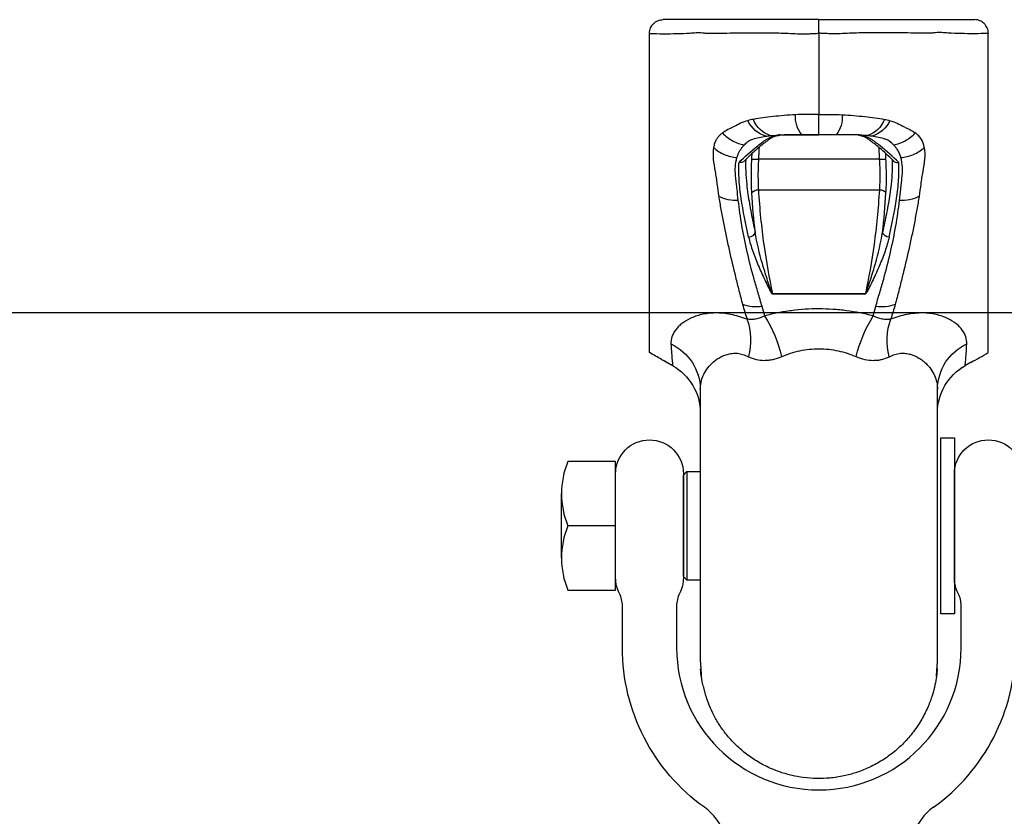
# Model space of a CAD drawing. Extents: x 0 to 21000, y 0 to 14850.
# Drawn here: x 4550 to 4695, y 6406 to 6523 of the extents above; entities that cross this region are included whole.
import ezdxf

# ---------------------------------------------------------------- set-up
doc = ezdxf.new("R2010")
doc.units = 0
doc.header["$LTSCALE"] = 15
doc.layers.get('0').update_dxf_attribs({"linetype": 'CONTINUOUS'})
for name, color, linetype in [('P001', 131, 'CONTINUOUS'), ('P003', 231, 'CONTINUOUS'), ('P020', 121, 'CONTINUOUS'), ('P901', 135, 'CONTINUOUS')]:
    doc.layers.add(name, color=color, linetype=linetype)

# ---------------------------------------------------------------- blocks, each defined once
blk = doc.blocks.new('A$C14492CB7')
at = {"layer": 'P001'}
for p, q in [((32.36, 104.5), (32.36, 104.5)), ((42.58, 104.5), (42.58, 104.5)), ((19.97, 46.78), (19.97, 66.96)), ((54.97, 66.96), (54.97, 46.78))]:
    blk.add_line(p, q, dxfattribs=at)
for centre, start, end in [((11.97, 63.45), 0.0741, 60.5938), ((62.97, 63.45), 119.3547, 179.9259)]:
    blk.add_arc(centre, 8, start, end, dxfattribs=at)
for points, knots in [([(12.47, 119.53), (12.47, 119.66), (12.48, 119.79), (12.53, 120.05), (12.57, 120.18), (12.68, 120.42), (12.74, 120.53), (12.88, 120.75), (12.97, 120.86), (13.25, 121.13), (13.47, 121.28), (13.95, 121.47), (14.21, 121.53), (14.47, 121.53)], [0, 0, 0, 0, 0.125, 0.125, 0.25, 0.25, 0.375, 0.375, 0.5, 0.5, 0.75, 0.75, 1, 1, 1, 1]), ([(37.47, 121.53), (37.03, 121.53), (36.6, 121.53), (35.72, 121.53), (35.29, 121.53), (34.42, 121.53), (33.98, 121.53), (33.13, 121.53), (32.7, 121.53), (31.44, 121.53), (30.64, 121.53), (29.11, 121.53), (28.38, 121.53), (27, 121.53), (26.36, 121.53), (25.18, 121.53), (24.64, 121.53), (23.89, 121.53), (23.66, 121.53), (23.21, 121.53), (23, 121.53), (22.6, 121.53), (22.42, 121.53), (22.08, 121.53), (21.93, 121.53), (21.63, 121.53), (21.49, 121.53), (21.21, 121.53), (21.07, 121.53), (20.64, 121.53), (20.35, 121.53), (19.47, 121.53), (18.87, 121.53), (17.04, 121.53), (15.76, 121.53), (14.47, 121.53)], [0, 0, 0, 0, 0.03125, 0.03125, 0.0625, 0.0625, 0.09375, 0.09375, 0.125, 0.125, 0.1875, 0.1875, 0.25, 0.25, 0.3125, 0.3125, 0.375, 0.375, 0.40625, 0.40625, 0.4375, 0.4375, 0.46875, 0.46875, 0.5, 0.5, 0.53125, 0.53125, 0.5625, 0.5625, 0.625, 0.625, 0.75, 0.75, 1, 1, 1, 1]), ([(37.47, 121.53), (37.91, 121.53), (38.34, 121.53), (39.22, 121.53), (39.65, 121.53), (40.52, 121.53), (40.96, 121.53), (41.81, 121.53), (42.24, 121.53), (43.5, 121.53), (44.3, 121.53), (45.83, 121.53), (46.56, 121.53), (47.94, 121.53), (48.58, 121.53), (49.76, 121.53), (50.3, 121.53), (51.05, 121.53), (51.28, 121.53), (51.73, 121.53), (51.94, 121.53), (52.34, 121.53), (52.52, 121.53), (52.86, 121.53), (53.01, 121.53), (53.31, 121.53), (53.45, 121.53), (53.73, 121.53), (53.87, 121.53), (54.3, 121.53), (54.59, 121.53), (55.47, 121.53), (56.07, 121.53), (57.9, 121.53), (59.18, 121.53), (60.47, 121.53)], [0, 0, 0, 0, 0.03125, 0.03125, 0.0625, 0.0625, 0.09375, 0.09375, 0.125, 0.125, 0.1875, 0.1875, 0.25, 0.25, 0.3125, 0.3125, 0.375, 0.375, 0.40625, 0.40625, 0.4375, 0.4375, 0.46875, 0.46875, 0.5, 0.5, 0.53125, 0.53125, 0.5625, 0.5625, 0.625, 0.625, 0.75, 0.75, 1, 1, 1, 1]), ([(37.47, 119.52), (37.47, 119.66), (37.47, 119.79), (37.47, 120.04), (37.47, 120.17), (37.47, 120.41), (37.47, 120.53), (37.47, 120.75), (37.47, 120.85), (37.47, 121.12), (37.47, 121.27), (37.47, 121.47), (37.47, 121.53), (37.47, 121.53)], [0, 0, 0, 0, 0.125, 0.125, 0.25, 0.25, 0.375, 0.375, 0.5, 0.5, 0.75, 0.75, 1, 1, 1, 1]), ([(62.47, 119.53), (62.47, 119.66), (62.46, 119.79), (62.41, 120.05), (62.37, 120.18), (62.26, 120.42), (62.2, 120.53), (62.06, 120.75), (61.97, 120.86), (61.69, 121.13), (61.47, 121.28), (60.99, 121.47), (60.73, 121.53), (60.47, 121.53)], [0, 0, 0, 0, 0.125, 0.125, 0.25, 0.25, 0.375, 0.375, 0.5, 0.5, 0.75, 0.75, 1, 1, 1, 1]), ([(12.47, 72.36), (12.47, 72.36), (12.47, 72.66), (12.47, 73.54), (12.47, 73.9), (12.47, 74.56), (12.47, 74.8), (12.47, 75.32), (12.47, 75.59), (12.47, 77.05), (12.47, 78.48), (12.47, 81.01), (12.47, 81.91), (12.47, 83.37), (12.47, 83.88), (12.47, 84.91), (12.47, 85.43), (12.47, 88.13), (12.47, 90.49), (12.47, 93.68), (12.47, 94.33), (12.47, 95.65), (12.47, 96.33), (12.47, 98.38), (12.47, 99.78), (12.47, 104.05), (12.47, 107.01), (12.47, 110.85), (12.47, 111.62), (12.47, 113.18), (12.47, 113.97), (12.47, 116.32), (12.47, 117.89), (12.47, 119.48)], [0, 0, 0, 0, 0.125, 0.125, 0.1875, 0.1875, 0.21875, 0.21875, 0.25, 0.25, 0.375, 0.375, 0.4375, 0.4375, 0.46875, 0.46875, 0.5, 0.5, 0.625, 0.625, 0.65625, 0.65625, 0.6875, 0.6875, 0.75, 0.75, 0.875, 0.875, 0.90625, 0.90625, 0.9375, 0.9375, 1, 1, 1, 1]), ([(37.47, 119.52), (37.47, 119.51), (37.47, 119.46), (37.47, 119.37), (37.46, 119.25), (37.47, 119.12), (37.47, 118.97), (37.47, 118.78), (37.47, 118.46), (37.47, 117.91), (37.47, 117.13), (37.47, 116.19), (37.47, 115.57), (37.47, 115.26)], [0, 0, 0, 0, 0.009684, 0.031682, 0.064667, 0.096081, 0.119647, 0.174607, 0.229565, 0.339492, 0.559488, 0.780838, 1, 1, 1, 1]), ([(62.47, 72.36), (62.47, 72.36), (62.47, 72.66), (62.47, 73.54), (62.47, 73.9), (62.47, 74.56), (62.47, 74.8), (62.47, 75.32), (62.47, 75.59), (62.47, 77.05), (62.47, 78.48), (62.47, 81.01), (62.47, 81.91), (62.47, 83.37), (62.47, 83.88), (62.47, 84.91), (62.47, 85.43), (62.47, 88.13), (62.47, 90.49), (62.47, 93.68), (62.47, 94.33), (62.47, 95.65), (62.47, 96.33), (62.47, 98.38), (62.47, 99.78), (62.47, 104.05), (62.47, 107.01), (62.47, 110.85), (62.47, 111.62), (62.47, 113.18), (62.47, 113.97), (62.47, 116.32), (62.47, 117.89), (62.47, 119.48)], [0, 0, 0, 0, 0.125, 0.125, 0.1875, 0.1875, 0.21875, 0.21875, 0.25, 0.25, 0.375, 0.375, 0.4375, 0.4375, 0.46875, 0.46875, 0.5, 0.5, 0.625, 0.625, 0.65625, 0.65625, 0.6875, 0.6875, 0.75, 0.75, 0.875, 0.875, 0.90625, 0.90625, 0.9375, 0.9375, 1, 1, 1, 1]), ([(37.47, 115.26), (37.47, 115.08), (37.47, 114.72), (37.47, 114.19), (37.47, 113.65), (37.47, 113.12), (37.47, 112.59), (37.47, 112.07), (37.47, 111.41), (37.47, 110.62), (37.47, 109.71), (37.47, 108.8), (37.47, 108.21), (37.47, 107.91)], [0, 0, 0, 0, 0.071103, 0.142146, 0.213153, 0.28415, 0.35516, 0.426205, 0.497307, 0.623041, 0.748648, 0.874259, 1, 1, 1, 1]), ([(37.47, 107.91), (37.47, 107.85), (37.47, 107.72), (37.47, 107.59), (37.47, 107.53)], [0, 0, 0, 0, 0.500709, 1, 1, 1, 1]), ([(37.47, 104.53), (37.47, 104.53), (37.47, 104.6), (37.47, 104.8), (37.47, 104.89), (37.47, 105.09), (37.47, 105.21), (37.47, 105.6), (37.47, 105.93), (37.47, 106.48), (37.47, 106.68), (37.47, 107.09), (37.47, 107.3), (37.47, 107.53)], [0, 0, 0, 0, 0.25, 0.25, 0.375, 0.375, 0.5, 0.5, 0.75, 0.75, 0.875, 0.875, 1, 1, 1, 1]), ([(26.48, 100.66), (26.81, 101), (27.57, 101.76), (28.58, 102.65), (29.42, 103.31), (29.99, 103.74), (30.41, 104.03), (30.89, 104.25), (31.28, 104.39), (31.55, 104.42), (31.59, 104.43)], [0, 0, 0, 0, 0.190463, 0.440292, 0.572672, 0.667033, 0.75441, 0.839722, 0.97632, 1, 1, 1, 1]), ([(43.35, 104.42), (43.5, 104.39), (43.87, 104.33), (44.35, 104.13), (44.79, 103.86), (45.24, 103.52), (45.98, 102.96), (47.03, 102.06), (47.95, 101.21), (48.43, 100.71), (48.46, 100.67)], [0, 0, 0, 0, 0.092081, 0.222638, 0.30432, 0.387256, 0.47065, 0.722856, 0.982334, 1, 1, 1, 1]), ([(26.47, 100.67), (26.46, 100.66), (26.39, 100.57), (26.19, 100.48), (25.93, 100.42), (25.75, 100.43), (25.69, 100.44), (25.68, 100.44)], [0, 0, 0, 0, 0.0681763, 0.424445, 0.789585, 0.98982, 1, 1, 1, 1]), ([(48.47, 100.68), (48.48, 100.66), (48.55, 100.57), (48.75, 100.48), (49.01, 100.42), (49.19, 100.43), (49.25, 100.44), (49.26, 100.44)], [0, 0, 0, 0, 0.075436, 0.428929, 0.791224, 0.989899, 1, 1, 1, 1]), ([(59.04, 70.42), (59.58, 70.72), (60.15, 71.04), (60.67, 71.34), (60.69, 71.35)], [0, 0, 0, 0, 0.960787, 1, 1, 1, 1]), ([(60.18, 71.06), (60.33, 71.15), (60.51, 71.25), (60.67, 71.34), (60.69, 71.35)], [0, 0, 0, 0, 0.873378, 1, 1, 1, 1]), ([(14.59, 71.16), (14.92, 70.97), (15.36, 70.72), (15.8, 70.48), (15.9, 70.42)], [0, 0, 0, 0, 0.757451, 1, 1, 1, 1]), ([(14.59, 71.16), (14.92, 70.97), (15.36, 70.72), (15.8, 70.48), (15.9, 70.42)], [0, 0, 0, 0, 0.757416, 1, 1, 1, 1]), ([(16.72, 69.85), (16.55, 69.98), (16.3, 70.19), (16.01, 70.36), (15.9, 70.42)], [0, 0, 0, 0, 0.641216, 1, 1, 1, 1]), ([(19.97, 26.78), (19.97, 26.78), (19.97, 26.78), (19.97, 26.8), (19.97, 26.82), (19.97, 26.86), (19.97, 26.91), (19.97, 26.96), (19.97, 27.03), (19.97, 27.11), (19.97, 27.2), (19.97, 27.3), (19.97, 27.41), (19.97, 27.53), (19.97, 27.67), (19.97, 27.81), (19.97, 27.96), (19.97, 28.12), (19.97, 28.48), (19.97, 29.11), (19.97, 30.13), (19.97, 31.3), (19.97, 32.61), (19.97, 34.07), (19.97, 35.65), (19.97, 37.34), (19.97, 39.11), (19.97, 40.96), (19.97, 42.49), (19.97, 43.65), (19.97, 44.44), (19.97, 45.22), (19.97, 46), (19.97, 46.52), (19.97, 46.78)], [0, 0, 0, 0, 0.01487, 0.029681, 0.044441, 0.059157, 0.073837, 0.088489, 0.103122, 0.117742, 0.132359, 0.146979, 0.161612, 0.176264, 0.190945, 0.205661, 0.220421, 0.235233, 0.250103, 0.312141, 0.375084, 0.438001, 0.500055, 0.562088, 0.62503, 0.687952, 0.750006, 0.812039, 0.87496, 0.900273, 0.925395, 0.950364, 0.97522, 1, 1, 1, 1]), ([(54.97, 46.78), (54.97, 46.63), (54.97, 46.34), (54.97, 45.91), (54.97, 45.48), (54.97, 45.05), (54.97, 44.61), (54.97, 44.18), (54.97, 43.74), (54.97, 43.31), (54.97, 42.37), (54.97, 40.96), (54.97, 39.11), (54.97, 37.34), (54.97, 35.65), (54.97, 34.07), (54.97, 32.61), (54.97, 31.3), (54.97, 30.13), (54.97, 29.11), (54.97, 28.42), (54.97, 27.97), (54.97, 27.69), (54.97, 27.45), (54.97, 27.24), (54.97, 27.07), (54.97, 26.94), (54.97, 26.85), (54.97, 26.79), (54.97, 26.78), (54.97, 26.78)], [0, 0, 0, 0, 0.013757, 0.027532, 0.041333, 0.055166, 0.069038, 0.082955, 0.096925, 0.110953, 0.125047, 0.187947, 0.250002, 0.312035, 0.374978, 0.4379, 0.499955, 0.561989, 0.624927, 0.687849, 0.749908, 0.777942, 0.80579, 0.833505, 0.86114, 0.888749, 0.916386, 0.944105, 0.971959, 1, 1, 1, 1]), ([(20.01, 25.65), (20.01, 25.55), (20.03, 25.36), (20.06, 24.99), (20.14, 24.32), (20.32, 23.25), (20.71, 21.74), (21.35, 20.01), (22.27, 18.16), (23.48, 16.34), (24.92, 14.67), (26.56, 13.2), (28.32, 11.98), (30.15, 11.01), (31.97, 10.3), (33.87, 9.79), (35.79, 9.5), (37.8, 9.42), (39.66, 9.56), (41.47, 9.89), (43.19, 10.38), (44.95, 11.09), (46.7, 12.03), (48.35, 13.18), (49.83, 14.49), (51.11, 15.91), (52.18, 17.38), (53.01, 18.81), (53.6, 20.11), (54.01, 21.23), (54.2, 21.88), (54.32, 22.31), (54.37, 22.52), (54.42, 22.73), (54.5, 23.02), (54.59, 23.38), (54.69, 23.81), (54.78, 24.27), (54.85, 24.75), (54.89, 25.14), (54.92, 25.44), (54.93, 25.58), (54.93, 25.65)], [0, 0, 0, 0, 0.006959, 0.013993, 0.025245, 0.052133, 0.081818, 0.115566, 0.154168, 0.194229, 0.234497, 0.274438, 0.313512, 0.351205, 0.386838, 0.419563, 0.45812, 0.492075, 0.529032, 0.559269, 0.591734, 0.626238, 0.662435, 0.699488, 0.73553, 0.770248, 0.803514, 0.834436, 0.860045, 0.881302, 0.899737, 0.903801, 0.907648, 0.911451, 0.915384, 0.92417, 0.934827, 0.949397, 0.966874, 0.984606, 0.992148, 1, 1, 1, 1])]:
    blk.add_open_spline(points, degree=3, knots=knots, dxfattribs=at)
for points, degree in [([(12.47, 119.53), (12.47, 119.51), (12.47, 119.49), (12.47, 119.48)], 3), ([(62.47, 119.53), (62.47, 119.51), (62.47, 119.49), (62.47, 119.48)], 3), ([(31.59, 104.52), (31.85, 104.51), (32.1, 104.5), (32.36, 104.5)], 3), ([(31.59, 104.48), (31.76, 104.52)], 1), ([(32.36, 104.5), (42.58, 104.5)], 1), ([(43.35, 104.52), (43.09, 104.51), (42.84, 104.5), (42.58, 104.5)], 3), ([(43.18, 104.52), (43.35, 104.48)], 1), ([(15.05, 70.9), (14.19, 71.38), (13.33, 71.87), (12.47, 72.36)], 3), ([(60.69, 71.35), (61.28, 71.68), (61.88, 72.02), (62.47, 72.36)], 3), ([(59.04, 70.42), (58.94, 70.35)], 1), ([(59.04, 70.42), (60.18, 71.06)], 1), ([(59.04, 70.45), (59.04, 70.43)], 1), ([(54.97, 63.45), (54.97, 63.45), (54.97, 63.45), (54.97, 63.45)], 3), ([(20.12, 24.51), (19.97, 26.78)], 1), ([(54.97, 26.78), (54.83, 24.63)], 1)]:
    blk.add_open_spline(points, degree=degree, dxfattribs=at)
at = {"layer": 'P901'}
for p, q in [((32.36, 104.5), (42.58, 104.5)), ((28.55, 100.92), (46.39, 100.92)), ((46.4, 96.4), (28.54, 96.4)), ((30.6, 81.06), (30.6, 81.04)), ((30.6, 81.06), (44.34, 81.06)), ((44.34, 81.04), (30.6, 81.04)), ((44.34, 81.06), (44.34, 81.04))]:
    blk.add_line(p, q, dxfattribs=at)
for centre, radius, start, end in [((30.81, 108.39), 4.22, 204.8756, 254.2687), ((31.48, 108.14), 3.91, 199.953, 253.2249), ((38.01, 107.07), 3.99, 174.0259, 219.6238), ((36.93, 107.07), 3.99, 320.3762, 5.9741), ((43.46, 108.14), 3.91, 286.7751, 340.047), ((44.13, 108.39), 4.22, 285.7313, 335.1244), ((28.01, 93.96), 6.98, 85.5568, 93.6208), ((46.93, 93.96), 6.98, 86.3792, 94.4432), ((28.46, 95.29), 1.12, 85.8017, 143.1223), ((46.48, 95.29), 1.12, 36.8777, 94.1983), ((25.26, 100.6), 5.78, 243.5187, 273.1155), ((49.68, 100.6), 5.78, 266.8845, 296.4813), ((27.07, 90.5), 1.08, 272.041, 339.4887), ((47.87, 90.5), 1.08, 200.5113, 267.959), ((28.21, 84.8), 5.69, 249.3577, 278.8055), ((46.73, 84.8), 5.69, 261.1945, 290.6423), ((17.91, 74.19), 9.48, 345.1635, 19.3076), ((11.66, 66.81), 20.91, 13.7276, 31.6389), ((63.28, 66.81), 20.91, 148.3611, 166.2724), ((57.03, 74.19), 9.48, 160.6924, 194.8365), ((12.48, 66.86), 7.49, 0.7953, 65.0406), ((62.46, 66.86), 7.49, 114.9594, 179.2047)]:
    blk.add_arc(centre, radius, start, end, dxfattribs=at)
for points, knots in [([(12.47, 119.48), (13.85, 119.45), (15.21, 119.44), (17.16, 119.49), (17.79, 119.51), (18.72, 119.57), (19.03, 119.59), (19.49, 119.62), (19.64, 119.63), (19.94, 119.62), (20.1, 119.61), (20.44, 119.57), (20.63, 119.55), (21.04, 119.53), (21.26, 119.54), (21.72, 119.54), (21.96, 119.54), (22.47, 119.54), (22.74, 119.54), (23.57, 119.55), (24.18, 119.56), (25.16, 119.57), (25.5, 119.57), (26.21, 119.58), (26.58, 119.58), (27.71, 119.59), (28.5, 119.59), (29.74, 119.59), (30.16, 119.58), (31.03, 119.57), (31.47, 119.57), (32.37, 119.54), (32.83, 119.53), (33.74, 119.49), (34.2, 119.46), (35.13, 119.44), (35.6, 119.44), (36.3, 119.47), (36.53, 119.48), (36.88, 119.5), (37, 119.5), (37.23, 119.51), (37.35, 119.52), (37.47, 119.52)], [0, 0, 0, 0, 0.25, 0.25, 0.375, 0.375, 0.4375, 0.4375, 0.46875, 0.46875, 0.5, 0.5, 0.53125, 0.53125, 0.5625, 0.5625, 0.59375, 0.59375, 0.625, 0.625, 0.6875, 0.6875, 0.71875, 0.71875, 0.75, 0.75, 0.8125, 0.8125, 0.84375, 0.84375, 0.875, 0.875, 0.90625, 0.90625, 0.9375, 0.9375, 0.96875, 0.96875, 0.984375, 0.984375, 0.992187, 0.992187, 1, 1, 1, 1]), ([(62.47, 119.48), (61.09, 119.45), (59.73, 119.44), (57.78, 119.49), (57.15, 119.51), (56.22, 119.57), (55.91, 119.59), (55.45, 119.62), (55.3, 119.63), (55, 119.62), (54.84, 119.61), (54.5, 119.57), (54.31, 119.55), (53.9, 119.53), (53.68, 119.54), (53.22, 119.54), (52.98, 119.54), (52.47, 119.54), (52.2, 119.54), (51.37, 119.55), (50.76, 119.56), (49.78, 119.57), (49.44, 119.57), (48.73, 119.58), (48.36, 119.58), (47.23, 119.59), (46.44, 119.59), (45.2, 119.59), (44.78, 119.58), (43.91, 119.57), (43.47, 119.57), (42.57, 119.54), (42.11, 119.53), (41.2, 119.49), (40.74, 119.46), (39.81, 119.44), (39.34, 119.44), (38.64, 119.47), (38.41, 119.48), (38.06, 119.5), (37.94, 119.5), (37.71, 119.51), (37.59, 119.52), (37.47, 119.52)], [0, 0, 0, 0, 0.25, 0.25, 0.375, 0.375, 0.4375, 0.4375, 0.46875, 0.46875, 0.5, 0.5, 0.53125, 0.53125, 0.5625, 0.5625, 0.59375, 0.59375, 0.625, 0.625, 0.6875, 0.6875, 0.71875, 0.71875, 0.75, 0.75, 0.8125, 0.8125, 0.84375, 0.84375, 0.875, 0.875, 0.90625, 0.90625, 0.9375, 0.9375, 0.96875, 0.96875, 0.984375, 0.984375, 0.992187, 0.992187, 1, 1, 1, 1]), ([(26.98, 106.61), (26.59, 106.51), (26.24, 106.38), (25.59, 106.07), (25.28, 105.89), (24.8, 105.66), (24.65, 105.59), (24.34, 105.44), (24.19, 105.37), (23.75, 105.14), (23.48, 104.98), (23.24, 104.8)], [0, 0, 0, 0, 0.25, 0.25, 0.5, 0.5, 0.625, 0.625, 0.75, 0.75, 1, 1, 1, 1]), ([(34.04, 107.49), (33.46, 107.46), (32.89, 107.42), (31.78, 107.32), (31.23, 107.27), (30.18, 107.16), (29.67, 107.11), (28.71, 106.97), (28.25, 106.89), (27.81, 106.81)], [0, 0, 0, 0, 0.25, 0.25, 0.5, 0.5, 0.75, 0.75, 1, 1, 1, 1]), ([(40.9, 107.49), (41.48, 107.46), (42.05, 107.42), (43.16, 107.32), (43.71, 107.27), (44.76, 107.16), (45.27, 107.11), (46.23, 106.97), (46.69, 106.89), (47.13, 106.81)], [0, 0, 0, 0, 0.25, 0.25, 0.5, 0.5, 0.75, 0.75, 1, 1, 1, 1]), ([(47.96, 106.61), (48.35, 106.51), (48.7, 106.38), (49.35, 106.07), (49.66, 105.89), (50.14, 105.66), (50.29, 105.59), (50.6, 105.44), (50.75, 105.37), (51.19, 105.14), (51.46, 104.98), (51.7, 104.8)], [0, 0, 0, 0, 0.25, 0.25, 0.5, 0.5, 0.625, 0.625, 0.75, 0.75, 1, 1, 1, 1]), ([(21.92, 102.65), (22, 103.09), (22.13, 103.49), (22.46, 104.04), (22.59, 104.21), (22.81, 104.45), (22.89, 104.52), (23.06, 104.67), (23.16, 104.74), (23.24, 104.8)], [0, 0, 0, 0, 0.5, 0.5, 0.75, 0.75, 0.875, 0.875, 1, 1, 1, 1]), ([(26.45, 103.04), (25.86, 103.14), (25.27, 103.35), (24.17, 103.95), (23.67, 104.34), (23.24, 104.8)], [0, 0, 0, 0, 0.5, 0.5, 1, 1, 1, 1]), ([(51.7, 104.8), (51.28, 104.35), (50.77, 103.95), (49.66, 103.34), (49.06, 103.14), (48.49, 103.04)], [0, 0, 0, 0, 0.5, 0.5, 1, 1, 1, 1]), ([(51.7, 104.8), (51.76, 104.76), (51.86, 104.68), (52.01, 104.56), (52.15, 104.43), (52.27, 104.29), (52.39, 104.15), (52.5, 104.01), (52.61, 103.82), (52.74, 103.59), (52.86, 103.3), (52.95, 102.98), (53, 102.76), (53.02, 102.65)], [0, 0, 0, 0, 0.075052, 0.149145, 0.22235, 0.294732, 0.366362, 0.437306, 0.507633, 0.627856, 0.749786, 0.873736, 1, 1, 1, 1]), ([(25.68, 100.44), (26.59, 101.34), (27.5, 102.16), (28.67, 103.08), (28.9, 103.26), (29.25, 103.52), (29.37, 103.61), (29.61, 103.77), (29.74, 103.85), (30.37, 104.2), (30.88, 104.38), (31.4, 104.47)], [0, 0, 0, 0, 0.5, 0.5, 0.625, 0.625, 0.6875, 0.6875, 0.75, 0.75, 1, 1, 1, 1]), ([(26.45, 103.04), (26.61, 103.21), (26.78, 103.36), (27.07, 103.59), (27.18, 103.66), (27.43, 103.78), (27.57, 103.84), (28.02, 104), (28.33, 104.08), (28.98, 104.22), (29.31, 104.28), (29.66, 104.33)], [0, 0, 0, 0, 0.25, 0.25, 0.375, 0.375, 0.5, 0.5, 0.75, 0.75, 1, 1, 1, 1]), ([(32.36, 104.5), (32.77, 104.51), (33.2, 104.52), (33.85, 104.52), (34.06, 104.52), (34.5, 104.52), (34.72, 104.53), (34.93, 104.53)], [0, 0, 0, 0, 0.5, 0.5, 0.75, 0.75, 1, 1, 1, 1]), ([(42.58, 104.5), (42.17, 104.51), (41.74, 104.52), (41.09, 104.52), (40.88, 104.52), (40.44, 104.52), (40.22, 104.53), (40.01, 104.53)], [0, 0, 0, 0, 0.5, 0.5, 0.75, 0.75, 1, 1, 1, 1]), ([(49.26, 100.44), (48.35, 101.34), (47.44, 102.16), (46.27, 103.08), (46.04, 103.26), (45.69, 103.52), (45.57, 103.61), (45.33, 103.77), (45.2, 103.85), (44.57, 104.2), (44.06, 104.38), (43.54, 104.47)], [0, 0, 0, 0, 0.5, 0.5, 0.625, 0.625, 0.6875, 0.6875, 0.75, 0.75, 1, 1, 1, 1]), ([(48.49, 103.04), (48.33, 103.21), (48.16, 103.36), (47.87, 103.59), (47.76, 103.66), (47.51, 103.78), (47.37, 103.84), (46.92, 104), (46.61, 104.08), (45.96, 104.22), (45.63, 104.28), (45.28, 104.33)], [0, 0, 0, 0, 0.25, 0.25, 0.375, 0.375, 0.5, 0.5, 0.75, 0.75, 1, 1, 1, 1]), ([(21.92, 102.65), (21.83, 102.11), (21.82, 101.53), (21.93, 100.33), (22.04, 99.71), (22.21, 98.79), (22.26, 98.48), (22.35, 97.87), (22.39, 97.57), (22.51, 96.66), (22.59, 96.05), (22.68, 95.43)], [0, 0, 0, 0, 0.25, 0.25, 0.5, 0.5, 0.625, 0.625, 0.75, 0.75, 1, 1, 1, 1]), ([(25.38, 101.17), (24.76, 101.22), (24.11, 101.37), (22.91, 101.88), (22.37, 102.24), (21.92, 102.65)], [0, 0, 0, 0, 0.5, 0.5, 1, 1, 1, 1]), ([(26.45, 103.04), (26.4, 102.98), (26.33, 102.91), (26.21, 102.77), (26.15, 102.7), (25.99, 102.47), (25.89, 102.32), (25.62, 101.85), (25.49, 101.52), (25.38, 101.17)], [0, 0, 0, 0, 0.125, 0.125, 0.25, 0.25, 0.5, 0.5, 1, 1, 1, 1]), ([(49.56, 101.17), (49.53, 101.25), (49.49, 101.39), (49.41, 101.6), (49.32, 101.81), (49.23, 102), (49.12, 102.19), (49.01, 102.38), (48.89, 102.55), (48.77, 102.72), (48.63, 102.89), (48.53, 102.99), (48.49, 103.04)], [0, 0, 0, 0, 0.107173, 0.212616, 0.316375, 0.418497, 0.519036, 0.618046, 0.715585, 0.811713, 0.906496, 1, 1, 1, 1]), ([(53.02, 102.65), (52.56, 102.23), (52.02, 101.88), (50.83, 101.37), (50.2, 101.22), (49.56, 101.17)], [0, 0, 0, 0, 0.5, 0.5, 1, 1, 1, 1]), ([(53.02, 102.65), (53.11, 102.11), (53.12, 101.53), (53.01, 100.33), (52.9, 99.71), (52.73, 98.79), (52.68, 98.48), (52.59, 97.87), (52.55, 97.57), (52.43, 96.66), (52.35, 96.05), (52.26, 95.43)], [0, 0, 0, 0, 0.25, 0.25, 0.5, 0.5, 0.625, 0.625, 0.75, 0.75, 1, 1, 1, 1]), ([(25.58, 94.83), (25.51, 95.39), (25.45, 95.95), (25.36, 96.79), (25.33, 97.06), (25.26, 97.61), (25.23, 97.89), (25.18, 98.43), (25.15, 98.69), (25.13, 99.22), (25.13, 99.47), (25.17, 100.23), (25.24, 100.71), (25.38, 101.17)], [0, 0, 0, 0, 0.25, 0.25, 0.375, 0.375, 0.5, 0.5, 0.625, 0.625, 0.75, 0.75, 1, 1, 1, 1]), ([(27.1, 89.42), (26.67, 91.37), (26.27, 93.27), (25.86, 96.06), (25.76, 96.98), (25.67, 98.33), (25.65, 98.78), (25.65, 99.42), (25.65, 99.63), (25.66, 100.04), (25.67, 100.24), (25.68, 100.44)], [0, 0, 0, 0, 0.5, 0.5, 0.75, 0.75, 0.875, 0.875, 0.9375, 0.9375, 1, 1, 1, 1]), ([(26.67, 100.85), (26.66, 100.3), (26.63, 99.12), (26.82, 96.93), (27.19, 94.39), (27.66, 92.03), (27.97, 90.6), (28.07, 90.12)], [0, 0, 0, 0, 0.16847, 0.358331, 0.615667, 0.873048, 1, 1, 1, 1]), ([(27.57, 95.96), (27.52, 96.72), (27.5, 97.51), (27.5, 98.76), (27.51, 99.19), (27.53, 100.05), (27.55, 100.49), (27.57, 100.93)], [0, 0, 0, 0, 0.5, 0.5, 0.75, 0.75, 1, 1, 1, 1]), ([(28.55, 100.92), (28.53, 100.52), (28.51, 100.13), (28.49, 99.34), (28.48, 98.95), (28.48, 97.82), (28.5, 97.09), (28.54, 96.4)], [0, 0, 0, 0, 0.25, 0.25, 0.5, 0.5, 1, 1, 1, 1]), ([(46.39, 100.92), (46.41, 100.52), (46.43, 100.13), (46.45, 99.34), (46.46, 98.95), (46.46, 97.82), (46.44, 97.09), (46.4, 96.4)], [0, 0, 0, 0, 0.25, 0.25, 0.5, 0.5, 1, 1, 1, 1]), ([(48.27, 100.86), (48.28, 100.31), (48.31, 99.13), (48.12, 96.93), (47.75, 94.39), (47.28, 92.03), (46.97, 90.6), (46.87, 90.12)], [0, 0, 0, 0, 0.169534, 0.359152, 0.616159, 0.87321, 1, 1, 1, 1]), ([(47.37, 95.96), (47.42, 96.72), (47.44, 97.51), (47.44, 98.76), (47.43, 99.19), (47.41, 100.05), (47.39, 100.49), (47.37, 100.93)], [0, 0, 0, 0, 0.5, 0.5, 0.75, 0.75, 1, 1, 1, 1]), ([(47.84, 89.42), (48.27, 91.37), (48.67, 93.27), (49.08, 96.06), (49.18, 96.98), (49.27, 98.33), (49.29, 98.78), (49.29, 99.42), (49.29, 99.63), (49.28, 100.04), (49.27, 100.24), (49.26, 100.44)], [0, 0, 0, 0, 0.5, 0.5, 0.75, 0.75, 0.875, 0.875, 0.9375, 0.9375, 1, 1, 1, 1]), ([(49.36, 94.83), (49.43, 95.39), (49.49, 95.95), (49.58, 96.79), (49.61, 97.06), (49.68, 97.61), (49.71, 97.89), (49.76, 98.43), (49.79, 98.69), (49.81, 99.22), (49.81, 99.47), (49.77, 100.23), (49.7, 100.71), (49.56, 101.17)], [0, 0, 0, 0, 0.25, 0.25, 0.375, 0.375, 0.5, 0.5, 0.625, 0.625, 0.75, 0.75, 1, 1, 1, 1]), ([(28.54, 96.4), (28.72, 93.57), (28.98, 90.88), (29.69, 85.77), (30.13, 83.35), (30.6, 81.06)], [0, 0, 0, 0, 0.5, 0.5, 1, 1, 1, 1]), ([(46.4, 96.4), (46.22, 93.57), (45.96, 90.88), (45.25, 85.77), (44.81, 83.35), (44.34, 81.06)], [0, 0, 0, 0, 0.5, 0.5, 1, 1, 1, 1]), ([(22.68, 95.43), (22.78, 94.79), (22.89, 94.14), (23.13, 92.84), (23.25, 92.19), (23.51, 90.87), (23.64, 90.21), (23.92, 88.89), (24.07, 88.22), (24.52, 86.22), (24.83, 84.88), (25.25, 83.19), (25.33, 82.85), (25.5, 82.18), (25.59, 81.84), (25.85, 80.82), (26.02, 80.15), (26.21, 79.47)], [0, 0, 0, 0, 0.125, 0.125, 0.25, 0.25, 0.375, 0.375, 0.5, 0.5, 0.75, 0.75, 0.8125, 0.8125, 0.875, 0.875, 1, 1, 1, 1]), ([(29.08, 79.18), (28.9, 79.84), (28.7, 80.52), (28.4, 81.54), (28.3, 81.88), (28.1, 82.55), (28, 82.89), (27.53, 84.56), (27.19, 85.89), (26.6, 88.51), (26.34, 89.8), (25.9, 92.34), (25.72, 93.59), (25.58, 94.83)], [0, 0, 0, 0, 0.125, 0.125, 0.1875, 0.1875, 0.25, 0.25, 0.5, 0.5, 0.75, 0.75, 1, 1, 1, 1]), ([(45.86, 79.18), (46.04, 79.84), (46.24, 80.52), (46.54, 81.54), (46.64, 81.88), (46.84, 82.55), (46.94, 82.89), (47.41, 84.56), (47.75, 85.89), (48.34, 88.51), (48.6, 89.8), (49.04, 92.34), (49.22, 93.59), (49.36, 94.83)], [0, 0, 0, 0, 0.125, 0.125, 0.1875, 0.1875, 0.25, 0.25, 0.5, 0.5, 0.75, 0.75, 1, 1, 1, 1]), ([(52.26, 95.43), (52.16, 94.79), (52.05, 94.14), (51.81, 92.84), (51.69, 92.19), (51.43, 90.87), (51.3, 90.21), (51.02, 88.89), (50.87, 88.22), (50.42, 86.22), (50.11, 84.88), (49.69, 83.19), (49.61, 82.85), (49.44, 82.18), (49.35, 81.84), (49.09, 80.82), (48.92, 80.15), (48.73, 79.47)], [0, 0, 0, 0, 0.125, 0.125, 0.25, 0.25, 0.375, 0.375, 0.5, 0.5, 0.75, 0.75, 0.8125, 0.8125, 0.875, 0.875, 1, 1, 1, 1]), ([(30.6, 81.06), (30.59, 81.06), (30.59, 81.06), (30.58, 81.07), (30.57, 81.08), (30.56, 81.09), (30.56, 81.1), (30.54, 81.14), (30.53, 81.16), (30.5, 81.23), (30.48, 81.27), (30.43, 81.41), (30.4, 81.5), (30.3, 81.77), (30.24, 81.96), (30.05, 82.51), (29.93, 82.88), (29.58, 83.99), (29.35, 84.74), (28.7, 87.01), (28.33, 88.55), (28.07, 90.12)], [0, 0, 0, 0, 0.001953, 0.001953, 0.003906, 0.003906, 0.007812, 0.007812, 0.015625, 0.015625, 0.03125, 0.03125, 0.0625, 0.0625, 0.125, 0.125, 0.25, 0.25, 0.5, 0.5, 1, 1, 1, 1]), ([(44.34, 81.06), (44.35, 81.06), (44.35, 81.06), (44.36, 81.07), (44.37, 81.08), (44.38, 81.09), (44.38, 81.1), (44.4, 81.14), (44.41, 81.16), (44.44, 81.23), (44.46, 81.27), (44.51, 81.41), (44.54, 81.5), (44.64, 81.77), (44.7, 81.96), (44.89, 82.51), (45.01, 82.88), (45.36, 83.99), (45.59, 84.74), (46.24, 87.01), (46.61, 88.55), (46.87, 90.12)], [0, 0, 0, 0, 0.001953, 0.001953, 0.003906, 0.003906, 0.007812, 0.007812, 0.015625, 0.015625, 0.03125, 0.03125, 0.0625, 0.0625, 0.125, 0.125, 0.25, 0.25, 0.5, 0.5, 1, 1, 1, 1]), ([(27.1, 89.42), (27.26, 88.73), (27.47, 88.03), (27.95, 86.63), (28.23, 85.93), (28.82, 84.53), (29.14, 83.83), (29.64, 82.77), (29.81, 82.42), (30.07, 81.89), (30.16, 81.72), (30.3, 81.45), (30.34, 81.36), (30.42, 81.23), (30.45, 81.19), (30.49, 81.13), (30.51, 81.11), (30.54, 81.08), (30.55, 81.07), (30.57, 81.05), (30.58, 81.04), (30.6, 81.04)], [0, 0, 0, 0, 0.25, 0.25, 0.5, 0.5, 0.75, 0.75, 0.875, 0.875, 0.9375, 0.9375, 0.96875, 0.96875, 0.984375, 0.984375, 0.992188, 0.992188, 0.996094, 0.996094, 1, 1, 1, 1]), ([(47.84, 89.42), (47.68, 88.73), (47.47, 88.03), (46.99, 86.63), (46.71, 85.93), (46.12, 84.53), (45.8, 83.83), (45.3, 82.77), (45.13, 82.42), (44.87, 81.89), (44.78, 81.72), (44.64, 81.45), (44.6, 81.36), (44.52, 81.23), (44.49, 81.19), (44.45, 81.13), (44.43, 81.11), (44.4, 81.08), (44.39, 81.07), (44.37, 81.05), (44.36, 81.04), (44.34, 81.04)], [0, 0, 0, 0, 0.25, 0.25, 0.5, 0.5, 0.75, 0.75, 0.875, 0.875, 0.9375, 0.9375, 0.96875, 0.96875, 0.984375, 0.984375, 0.992188, 0.992188, 0.996094, 0.996094, 1, 1, 1, 1]), ([(29.47, 77.78), (30.75, 78.11), (32.05, 78.37), (34.06, 78.64), (34.73, 78.7), (36.1, 78.79), (36.79, 78.82), (38.83, 78.82), (40.18, 78.73), (42.2, 78.46), (42.87, 78.35), (44.18, 78.1), (44.83, 77.95), (45.47, 77.78)], [0, 0, 0, 0, 0.25, 0.25, 0.375, 0.375, 0.5, 0.5, 0.75, 0.75, 0.875, 0.875, 1, 1, 1, 1]), ([(15.64, 73.64), (15.63, 74), (15.67, 74.34), (15.89, 75.03), (16.07, 75.37), (16.54, 76.01), (16.83, 76.32), (17.56, 76.9), (17.98, 77.16), (18.73, 77.52), (18.99, 77.63), (19.55, 77.82), (19.85, 77.91), (20.78, 78.12), (21.45, 78.21), (22.55, 78.22), (22.93, 78.2), (23.71, 78.12), (24.1, 78.06), (24.89, 77.9), (25.28, 77.8), (26.07, 77.58), (26.46, 77.46), (26.86, 77.32)], [0, 0, 0, 0, 0.125, 0.125, 0.25, 0.25, 0.375, 0.375, 0.5, 0.5, 0.5625, 0.5625, 0.625, 0.625, 0.75, 0.75, 0.8125, 0.8125, 0.875, 0.875, 0.9375, 0.9375, 1, 1, 1, 1]), ([(26.86, 77.32), (27.06, 77.27), (27.27, 77.25), (27.7, 77.25), (27.92, 77.27), (28.59, 77.39), (29.03, 77.55), (29.47, 77.78)], [0, 0, 0, 0, 0.25, 0.25, 0.5, 0.5, 1, 1, 1, 1]), ([(45.47, 77.78), (45.69, 77.66), (45.91, 77.57), (46.36, 77.41), (46.58, 77.35), (47.03, 77.27), (47.24, 77.25), (47.67, 77.25), (47.88, 77.27), (48.08, 77.32)], [0, 0, 0, 0, 0.25, 0.25, 0.5, 0.5, 0.75, 0.75, 1, 1, 1, 1]), ([(48.08, 77.32), (48.48, 77.46), (48.87, 77.58), (49.67, 77.81), (50.07, 77.91), (50.86, 78.07), (51.26, 78.13), (52.02, 78.2), (52.4, 78.22), (53.13, 78.21), (53.48, 78.19), (54.16, 78.1), (54.49, 78.05), (55.43, 77.83), (55.98, 77.63), (56.96, 77.16), (57.39, 76.9), (57.93, 76.46), (58.1, 76.31), (58.4, 75.99), (58.53, 75.84), (58.88, 75.35), (59.05, 75.02), (59.27, 74.34), (59.31, 74), (59.3, 73.64)], [0, 0, 0, 0, 0.0625, 0.0625, 0.125, 0.125, 0.1875, 0.1875, 0.25, 0.25, 0.3125, 0.3125, 0.375, 0.375, 0.5, 0.5, 0.625, 0.625, 0.6875, 0.6875, 0.75, 0.75, 0.875, 0.875, 1, 1, 1, 1]), ([(15.9, 70.42), (15.89, 70.42), (15.88, 70.49), (15.85, 70.76), (15.83, 70.97), (15.76, 71.78), (15.7, 72.59), (15.64, 73.64)], [0, 0, 0, 0, 0.25, 0.25, 0.5, 0.5, 1, 1, 1, 1]), ([(42.96, 71.77), (42.54, 71.95), (42.1, 72.12), (41.21, 72.4), (40.75, 72.53), (39.36, 72.83), (38.42, 72.93), (36.98, 72.93), (36.49, 72.91), (35.54, 72.8), (35.08, 72.72), (33.7, 72.42), (32.83, 72.13), (31.98, 71.77)], [0, 0, 0, 0, 0.125, 0.125, 0.25, 0.25, 0.5, 0.5, 0.625, 0.625, 0.75, 0.75, 1, 1, 1, 1]), ([(59.3, 73.64), (59.27, 73.16), (59.21, 72.2), (59.13, 71.2), (59.07, 70.56), (59.05, 70.48), (59.04, 70.45)], [0, 0, 0, 0, 0.2550402, 0.5100399, 0.7732472, 1, 1, 1, 1]), ([(27.07, 71.76), (26.8, 71.9), (26.52, 72.01), (25.98, 72.18), (25.71, 72.24), (25.17, 72.29), (24.91, 72.28), (24.41, 72.22), (24.17, 72.17), (23.49, 71.98), (23.08, 71.78), (22.52, 71.44), (22.34, 71.32), (22.01, 71.06), (21.85, 70.93), (21.41, 70.51), (21.16, 70.22), (20.73, 69.61), (20.55, 69.29), (20.26, 68.64), (20.15, 68.31), (20.01, 67.64), (19.97, 67.3), (19.97, 66.96)], [0, 0, 0, 0, 0.0625, 0.0625, 0.125, 0.125, 0.1875, 0.1875, 0.25, 0.25, 0.375, 0.375, 0.4375, 0.4375, 0.5, 0.5, 0.625, 0.625, 0.75, 0.75, 0.875, 0.875, 1, 1, 1, 1]), ([(31.98, 71.77), (31.56, 71.6), (31.13, 71.46), (30.28, 71.27), (29.85, 71.22), (29.21, 71.22), (29, 71.23), (28.59, 71.27), (28.39, 71.31), (27.8, 71.44), (27.43, 71.58), (27.07, 71.76)], [0, 0, 0, 0, 0.25, 0.25, 0.5, 0.5, 0.625, 0.625, 0.75, 0.75, 1, 1, 1, 1]), ([(47.87, 71.76), (47.51, 71.58), (47.14, 71.44), (46.35, 71.26), (45.93, 71.22), (45.3, 71.22), (45.08, 71.23), (44.66, 71.28), (44.44, 71.32), (43.81, 71.46), (43.38, 71.6), (42.96, 71.77)], [0, 0, 0, 0, 0.25, 0.25, 0.5, 0.5, 0.625, 0.625, 0.75, 0.75, 1, 1, 1, 1]), ([(54.97, 66.96), (54.97, 67.64), (54.83, 68.31), (54.4, 69.28), (54.22, 69.6), (53.78, 70.22), (53.53, 70.51), (52.94, 71.07), (52.62, 71.32), (52.06, 71.66), (51.86, 71.77), (51.45, 71.96), (51.23, 72.04), (50.77, 72.17), (50.53, 72.22), (50.03, 72.28), (49.77, 72.29), (49.24, 72.24), (48.96, 72.18), (48.42, 72.01), (48.14, 71.9), (47.87, 71.76)], [0, 0, 0, 0, 0.25, 0.25, 0.375, 0.375, 0.5, 0.5, 0.625, 0.625, 0.6875, 0.6875, 0.75, 0.75, 0.8125, 0.8125, 0.875, 0.875, 0.9375, 0.9375, 1, 1, 1, 1])]:
    blk.add_open_spline(points, degree=3, knots=knots, dxfattribs=at)
for points, degree in [([(37.47, 107.53), (36.32, 107.56), (35.16, 107.55), (34.04, 107.49)], 3), ([(37.47, 107.53), (38.62, 107.56), (39.78, 107.55), (40.9, 107.49)], 3), ([(27.81, 106.81), (27.52, 106.75), (27.24, 106.69), (26.98, 106.61)], 3), ([(47.13, 106.81), (47.42, 106.75), (47.7, 106.69), (47.96, 106.61)], 3), ([(29.66, 104.33), (29.89, 104.35), (30.12, 104.38), (30.35, 104.4)], 3), ([(30.35, 104.4), (30.69, 104.43), (31.04, 104.45), (31.4, 104.47)], 3), ([(31.4, 104.47), (31.46, 104.48), (31.53, 104.5), (31.59, 104.52)], 3), ([(31.59, 104.5), (31.4, 104.47)], 1), ([(34.93, 104.53), (35.78, 104.53), (36.62, 104.53), (37.47, 104.53)], 3), ([(40.01, 104.53), (39.16, 104.53), (38.32, 104.53), (37.47, 104.53)], 3), ([(43.54, 104.47), (43.48, 104.48), (43.41, 104.5), (43.35, 104.52)], 3), ([(43.35, 104.5), (43.54, 104.47)], 1), ([(44.59, 104.4), (44.25, 104.43), (43.9, 104.45), (43.54, 104.47)], 3), ([(45.28, 104.33), (45.05, 104.35), (44.82, 104.38), (44.59, 104.4)], 3), ([(27.57, 100.93), (27.61, 101.77)], 1), ([(28.64, 102.67), (28.55, 100.92)], 1), ([(46.3, 102.66), (46.39, 100.92)], 1), ([(47.37, 100.93), (47.33, 101.76)], 1), ([(28.07, 90.12), (27.86, 92.01), (27.69, 93.95), (27.57, 95.96)], 3), ([(46.87, 90.12), (47.08, 92.01), (47.25, 93.95), (47.37, 95.96)], 3), ([(26.21, 79.47), (26.41, 78.75), (26.63, 78.02), (26.86, 77.32)], 3), ([(29.47, 77.78), (29.34, 78.24), (29.21, 78.7), (29.08, 79.18)], 3), ([(45.47, 77.78), (45.6, 78.24), (45.73, 78.7), (45.86, 79.18)], 3), ([(48.73, 79.47), (48.53, 78.75), (48.31, 78.02), (48.08, 77.32)], 3)]:
    blk.add_open_spline(points, degree=degree, dxfattribs=at)
blk = doc.blocks.new('A$C01046C03')
at = {"layer": 'P020'}
for p, q in [((0, 70), (0, 82)), ((60, 70), (60, 82)), ((15.5, 3.5), (15.5, 21.5)), ((22.5, 3.5), (22.5, 21.5)), ((37.5, 3.5), (37.5, 21.5)), ((44.5, 3.5), (44.5, 21.5))]:
    blk.add_line(p, q, dxfattribs=at)
blk.add_lwpolyline([(15.5, 21.5, -0.072599), (16.1, 25.64, 0.31994), (13.1, 34.43, -0.241726), (1, 58), (1, 64.18, 0.119535), (0.56, 66.01, -0.119535), (0, 68.3), (0, 83.7, -1), (10, 83.7), (10, 68.3, -0.119535), (9.44, 66.01, 0.119535), (9, 64.18), (9, 58, 1), (51, 58), (51, 64.18, 0.119535), (50.56, 66.01, -0.119535), (50, 68.3), (50, 83.7, -1), (60, 83.7), (60, 68.3, -0.119535), (59.44, 66.01, 0.119535), (59, 64.18), (59, 58)], format="xyb", dxfattribs=at)
for centre, radius, start, end in [((30, 58), 29, 305.6432, 0), ((51.56, 27.93), 8, 125.6432, 196.6093), ((30, 21.5), 7.5, 0, 180), ((30, 21.5), 14.5, 0, 16.6093), ((19, 16.5), 3.5, 0, 180), ((41, 16.5), 3.5, 0, 180), ((19, 3.5), 3.5, 180, 0), ((41, 3.5), 3.5, 180, 0)]:
    blk.add_arc(centre, radius, start, end, dxfattribs=at)

msp = doc.modelspace()

# ---------------------------------------------------------------- linework, layer by layer
at = {"layer": 'P003'}
msp.add_lwpolyline([(6337.52, 6479.88), (3597.52, 6479.88)], dxfattribs=at)
at = {"layer": 'P020'}
for p, q in [((4648.02, 6456.43), (4648.02, 6440.43)), ((4629.52, 6443.68), (4629.52, 6453.18)), ((4637.52, 6448.43), (4630.48, 6448.43))]:
    msp.add_line(p, q, dxfattribs=at)
msp.add_lwpolyline([(4687.52, 6435.43), (4685.52, 6435.43), (4685.52, 6461.43), (4687.52, 6461.43)], close=True, dxfattribs=at)
for points in [[(4630.48, 6438.93), (4637.52, 6438.93), (4637.52, 6448.43), (4637.52, 6457.93), (4630.48, 6457.93)], [(4650.02, 6440.43), (4648.02, 6440.43), (4647.52, 6440.93), (4647.52, 6455.93), (4648.02, 6456.43), (4650.02, 6456.43)]]:
    msp.add_lwpolyline(points, dxfattribs=at)
for centre in [(4641.75, 6453.18), (4641.75, 6443.68)]:
    msp.add_arc(centre, 12.23, 157.1483, 202.8517, dxfattribs=at)

# ---------------------------------------------------------------- block references
at = {"xscale": -1}
msp.add_blockref('A$C14492CB7', (4704.99, 6401.65), dxfattribs=at)
msp.add_blockref('A$C01046C03', (4637.52, 6372.43))

doc.saveas('drawing.dxf')
